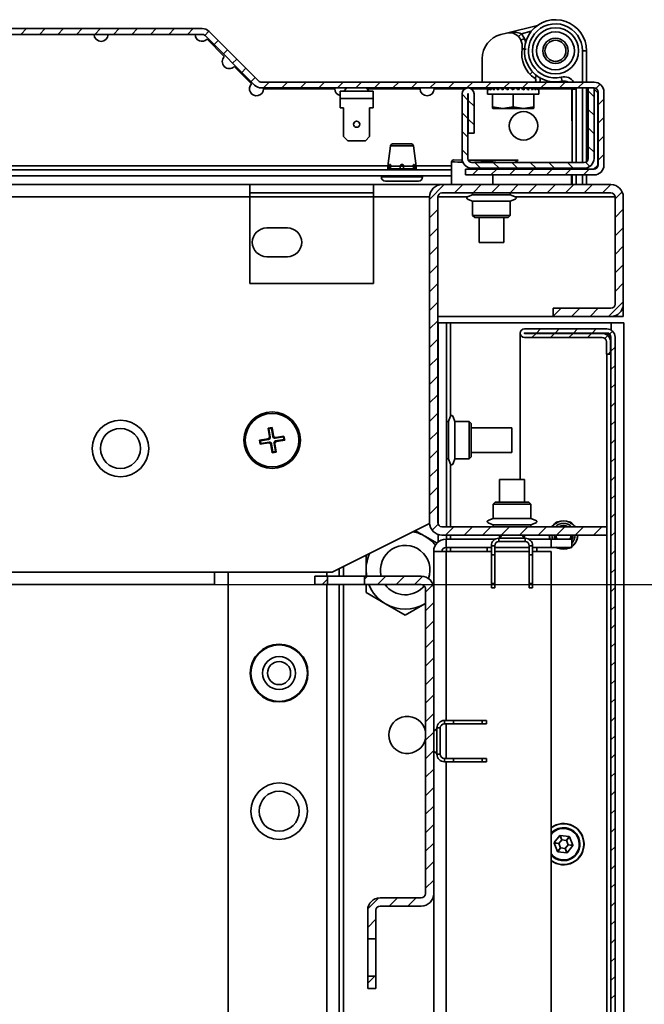
# Model space of a CAD drawing. Units: millimetres. Extents: x -3102 to -321, y -1396 to 2016.
# Drawn here: x -987 to -836, y -243 to -5 of the extents above; entities that cross this region are included whole.
import ezdxf

# ---------------------------------------------------------------- set-up
doc = ezdxf.new("R2010")
doc.units = ezdxf.units.MM
doc.header["$PDSIZE"] = -1
doc.linetypes.add('SLD-Сплошная', pattern=[0])
doc.layers.add('ТЕКСТ', color=150, linetype='SLD-Сплошная')
doc.styles.add('SLDTEXTSTYLE2', font='txt')
doc.dimstyles.new('SLDDIMSTYLE0', dxfattribs={"dimtxt": 70, "dimasz": 70, "dimexe": 0, "dimexo": 0.0625, "dimgap": 17.5, "dimtad": 2, "dimdec": 1, "dimrnd": 1e-09, "dimzin": 12, "dimdsep": 46, "dimtxsty": 'SLDTEXTSTYLE2', "dimsah": 1, "dimcen": 0.09, "dimadec": 0, "dimazin": 3, "dimtfac": 1, "dimtdec": 1, "dimtofl": 0, "dimtmove": 0, "dimatfit": 3, "dimfxl": 0, "dimfrac": 2, "dimtolj": 1, "dimtzin": 12, "dimarcsym": 0})

# ---------------------------------------------------------------- blocks, each defined once
blk = doc.blocks.new('_D_7')
at = {"layer": 'Defpoints', "color": 0}
for p in [(-1365.97, -141.54), (-1365.97, -867.54), (-637.44, -867.54)]:
    blk.add_point(p, dxfattribs=at)
at = {"layer": 'ТЕКСТ', "color": 0, "lineweight": -2}
for p, q in [((-1365.9, -141.54), (-637.44, -141.54)), ((-637.44, -211.54), (-637.44, -797.54)), ((-1365.9, -867.54), (-637.44, -867.54))]:
    blk.add_line(p, q, dxfattribs=at)
at = {"layer": 'ТЕКСТ', "color": 0}
for points in [[(-649.11, -211.54), (-625.77, -211.54), (-637.44, -141.54)], [(-649.11, -797.54), (-625.77, -797.54), (-637.44, -867.54)]]:
    blk.add_solid(points, dxfattribs=at)
at = {"layer": 'ТЕКСТ', "color": 0, "insert": (-617.44, -504.54), "char_height": 70, "attachment_point": 2, "rotation": 90, "style": 'SLDTEXTSTYLE2'}
blk.add_mtext('\\A1;726', dxfattribs=at)

msp = doc.modelspace()

# ---------------------------------------------------------------- hatches: boundary and pattern name
at = {"layer": 'ТЕКСТ', "linetype": 'SLD-Сплошная', "lineweight": 18}
h = msp.add_hatch(dxfattribs=at)
h.set_pattern_fill('ANSI31', color=256, style=0)
edge = h.paths.add_edge_path(flags=0)
edge.add_line((-847.87, -40.79), (-879.07, -40.79))
edge.add_line((-879.07, -40.79), (-879.07, -42.19))
edge.add_line((-879.07, -42.19), (-847.87, -42.19))
edge.add_arc((-847.87, -39.79), 2.4, 270, 360)
edge.add_line((-845.47, -39.79), (-845.47, -22.09))
edge.add_arc((-847.87, -22.09), 2.4, 0, 90)
edge.add_line((-847.87, -19.69), (-928.55, -19.69))
edge.add_arc((-928.55, -18.69), 1, 225, 270, ccw=False)
edge.add_line((-929.26, -19.39), (-941.26, -7.39))
edge.add_arc((-942.96, -9.09), 2.4, 45, 90)
edge.add_line((-942.96, -6.69), (-1040.97, -6.69))
edge.add_arc((-1040.97, -9.09), 2.4, 90, 135)
edge.add_line((-1042.67, -7.39), (-1054.67, -19.39))
edge.add_arc((-1055.38, -18.69), 1, 270, 315, ccw=False)
edge.add_line((-1055.38, -19.69), (-1136.07, -19.69))
edge.add_arc((-1136.07, -22.09), 2.4, 90, 180)
edge.add_line((-1138.47, -22.09), (-1138.47, -39.79))
edge.add_arc((-1136.07, -39.79), 2.4, 180, 270)
edge.add_line((-1136.07, -42.19), (-1104.87, -42.19))
edge.add_line((-1104.87, -42.19), (-1104.87, -40.79))
edge.add_line((-1104.87, -40.79), (-1136.07, -40.79))
edge.add_arc((-1136.07, -39.79), 1, 180, 270, ccw=False)
edge.add_line((-1137.07, -39.79), (-1137.07, -22.09))
edge.add_arc((-1136.07, -22.09), 1, 90, 180, ccw=False)
edge.add_line((-1136.07, -21.09), (-1055.38, -21.09))
edge.add_arc((-1055.38, -18.69), 2.4, 270, 315)
edge.add_line((-1053.68, -20.38), (-1041.68, -8.38))
edge.add_arc((-1040.97, -9.09), 1, 90, 135, ccw=False)
edge.add_line((-1040.97, -8.09), (-942.96, -8.09))
edge.add_arc((-942.96, -9.09), 1, 45, 90, ccw=False)
edge.add_line((-942.25, -8.38), (-930.25, -20.38))
edge.add_arc((-928.55, -18.69), 2.4, 225, 270)
edge.add_line((-928.55, -21.09), (-847.87, -21.09))
edge.add_arc((-847.87, -22.09), 1, 0, 90, ccw=False)
edge.add_line((-846.87, -22.09), (-846.87, -39.79))
edge.add_arc((-847.87, -39.79), 1, 270, 360, ccw=False)
h = msp.add_hatch(dxfattribs=at)
h.set_pattern_fill('ANSI31', color=256, angle=90, style=0)
edge = h.paths.add_edge_path(flags=0)
edge.add_arc((-878.42, -22.54), 1.45, 0, 180)
edge.add_line((-879.87, -22.54), (-879.87, -38.19))
edge.add_arc((-877.47, -38.19), 2.4, 180, 270)
edge.add_line((-877.47, -40.59), (-850.27, -40.59))
edge.add_arc((-850.27, -38.19), 2.4, 270, 360)
edge.add_line((-847.87, -38.19), (-847.87, -21.09))
edge.add_line((-847.87, -21.09), (-849.27, -21.09))
edge.add_line((-849.27, -21.09), (-849.27, -38.19))
edge.add_arc((-850.27, -38.19), 1, 270, 360, ccw=False)
edge.add_line((-850.27, -39.19), (-877.47, -39.19))
edge.add_arc((-877.47, -38.19), 1, 180, 270, ccw=False)
edge.add_line((-878.47, -38.19), (-878.47, -22.54))
edge.add_arc((-878.42, -22.54), 0.05, 0, 180, ccw=False)
edge.add_line((-878.37, -22.54), (-878.37, -32.09))
edge.add_line((-878.37, -32.09), (-876.97, -32.09))
edge.add_line((-876.97, -32.09), (-876.97, -22.54))
h = msp.add_hatch(dxfattribs=at)
h.set_pattern_fill('ANSI31', color=256, style=0)
edge = h.paths.add_edge_path(flags=0)
edge.add_arc((-884.77, -47.54), 3, 90, 180)
edge.add_line((-887.77, -47.54), (-887.77, -126.54))
edge.add_arc((-884.77, -126.54), 3, 180, 270)
edge.add_line((-884.77, -129.54), (-844.77, -129.54))
edge.add_line((-844.77, -129.54), (-844.77, -127.54))
edge.add_line((-844.77, -127.54), (-884.77, -127.54))
edge.add_arc((-884.77, -126.54), 1, 180, 270, ccw=False)
edge.add_line((-885.77, -126.54), (-885.77, -47.54))
edge.add_arc((-884.77, -47.54), 1, 90, 180, ccw=False)
edge.add_line((-884.77, -46.54), (-843.77, -46.54))
edge.add_arc((-843.77, -47.54), 1, 0, 90, ccw=False)
edge.add_line((-842.77, -47.54), (-842.77, -73.54))
edge.add_arc((-843.77, -73.54), 1, 270, 360, ccw=False)
edge.add_line((-843.77, -74.54), (-857.77, -74.54))
edge.add_line((-857.77, -74.54), (-857.77, -76.54))
edge.add_line((-857.77, -76.54), (-843.77, -76.54))
edge.add_arc((-843.77, -73.54), 3, 270, 360)
edge.add_line((-840.77, -73.54), (-840.77, -47.54))
edge.add_arc((-843.77, -47.54), 3, 0, 90)
edge.add_line((-843.77, -44.54), (-884.77, -44.54))
h = msp.add_hatch(dxfattribs=at)
h.set_pattern_fill('ANSI31', color=256, style=0)
edge = h.paths.add_edge_path(flags=0)
edge.add_line((-844.87, -85.64), (-843.87, -85.64))
edge.add_line((-843.87, -85.64), (-843.87, -82.64))
edge.add_arc((-845.87, -82.64), 2, 0, 90)
edge.add_line((-845.87, -80.64), (-864.72, -80.64))
edge.add_arc((-864.72, -80.59), 0.05, 90, 270, ccw=False)
edge.add_line((-864.72, -80.54), (-844.77, -80.54))
edge.add_arc((-844.77, -81.54), 1, 0, 90, ccw=False)
edge.add_line((-843.77, -81.54), (-843.77, -927.54))
edge.add_arc((-844.77, -927.54), 1, 270, 360, ccw=False)
edge.add_line((-844.77, -928.54), (-864.72, -928.54))
edge.add_arc((-864.72, -928.49), 0.05, 90, 270, ccw=False)
edge.add_line((-864.72, -928.44), (-845.87, -928.44))
edge.add_arc((-845.87, -926.44), 2, 270, 360)
edge.add_line((-843.87, -926.44), (-843.87, -923.44))
edge.add_line((-843.87, -923.44), (-844.87, -923.44))
edge.add_line((-844.87, -923.44), (-844.87, -926.44))
edge.add_arc((-845.87, -926.44), 1, 270, 360, ccw=False)
edge.add_line((-845.87, -927.44), (-864.72, -927.44))
edge.add_arc((-864.72, -928.49), 1.05, 90, 270)
edge.add_line((-864.72, -929.54), (-844.77, -929.54))
edge.add_arc((-844.77, -927.54), 2, 270, 360)
edge.add_line((-842.77, -927.54), (-842.77, -81.54))
edge.add_arc((-844.77, -81.54), 2, 0, 90)
edge.add_line((-844.77, -79.54), (-864.72, -79.54))
edge.add_arc((-864.72, -80.59), 1.05, 90, 270)
edge.add_line((-864.72, -81.64), (-845.87, -81.64))
edge.add_arc((-845.87, -82.64), 1, 0, 90, ccw=False)
edge.add_line((-844.87, -82.64), (-844.87, -85.64))
h = msp.add_hatch(dxfattribs=at)
h.set_pattern_fill('ANSI31', color=256, style=0)
h.paths.add_polyline_path([(-912.57, -141.54), (-912.57, -139.54), (-915.57, -139.54), (-915.57, -141.54)], flags=0)
h = msp.add_hatch(dxfattribs=at)
h.set_pattern_fill('ANSI31', color=256, style=0)
edge = h.paths.add_edge_path(flags=0)
edge.add_arc((-899.77, -220.54), 1, 90, 180, ccw=False)
edge.add_line((-899.77, -219.54), (-889.77, -219.54))
edge.add_arc((-889.77, -216.54), 3, 270, 360)
edge.add_line((-886.77, -216.54), (-886.77, -142.54))
edge.add_arc((-889.77, -142.54), 3, 0, 90)
edge.add_line((-889.77, -139.54), (-903.57, -139.54))
edge.add_line((-903.57, -139.54), (-903.57, -141.54))
edge.add_line((-903.57, -141.54), (-889.77, -141.54))
edge.add_arc((-889.77, -142.54), 1, 0, 90, ccw=False)
edge.add_line((-888.77, -142.54), (-888.77, -216.54))
edge.add_arc((-889.77, -216.54), 1, 270, 360, ccw=False)
edge.add_line((-889.77, -217.54), (-899.77, -217.54))
edge.add_arc((-899.77, -220.54), 3, 90, 180)
edge.add_line((-902.77, -220.54), (-902.77, -227.54))
edge.add_line((-902.77, -227.54), (-900.77, -227.54))
edge.add_line((-900.77, -227.54), (-900.77, -220.54))
h = msp.add_hatch(dxfattribs=at)
h.set_pattern_fill('ANSI31', color=256, style=0)
h.paths.add_polyline_path([(-902.77, -236.54), (-902.77, -239.54), (-900.77, -239.54), (-900.77, -236.54)], flags=0)

# ---------------------------------------------------------------- linework, layer by layer
at = {"color": 7, "linetype": 'SLD-Сплошная', "lineweight": 35}
for p, q in [((-942.96, -6.69), (-1040.97, -6.69)), ((-869.08, -7.79), (-861.58, -5.92)), ((-942.96, -8.09), (-1040.97, -8.09)), ((-930.25, -20.38), (-942.25, -8.38)), ((-937.57, -13.48), (-941.76, -9.29)), ((-929.26, -19.39), (-941.26, -7.39)), ((-870.47, -8.14), (-869.08, -7.79)), ((-865.48, -7.93), (-866.2, -8.62)), ((-864.7, -9.09), (-865.61, -9.5)), ((-865.48, -7.93), (-863.08, -7.33)), ((-865.48, -7.93), (-864.7, -9.09)), ((-864.7, -9.09), (-864.41, -10.07)), ((-875.02, -19.69), (-875.02, -13.96)), ((-858.38, -14.34), (-858.55, -14.26)), ((-855.88, -14.26), (-856.12, -14.36)), ((-849.67, -12.09), (-850.67, -12.09)), ((-850.67, -12.09), (-850.67, -19.69)), ((-849.67, -19.69), (-849.67, -12.09)), ((-930.97, -20.08), (-935.16, -15.89)), ((-862.77, -17.19), (-863.38, -17.79)), ((-855.81, -18.48), (-855.59, -19.46)), ((-847.87, -19.69), (-928.55, -19.69)), ((-847.87, -21.09), (-928.55, -21.09)), ((-910.77, -21.29), (-928.07, -21.29)), ((-907.9, -21.09), (-908.47, -21.89)), ((-902.47, -21.89), (-903.03, -21.09)), ((-890.07, -21.29), (-902.89, -21.29)), ((-879.15, -21.29), (-886.67, -21.29)), ((-873.72, -21.29), (-877.68, -21.29)), ((-873.72, -21.14), (-873.72, -22.59)), ((-871.14, -21.09), (-870.86, -21.12)), ((-870.98, -21.09), (-870.99, -21.11)), ((-870.27, -21.09), (-869.74, -21.18)), ((-869.68, -21.09), (-869.74, -21.18)), ((-869.74, -21.18), (-869.74, -21.18)), ((-869.28, -21.09), (-868.94, -21.18)), ((-868.87, -21.09), (-868.94, -21.18)), ((-868.94, -21.18), (-868.63, -21.39)), ((-867.47, -21.59), (-868.21, -21.09)), ((-868, -21.09), (-868.07, -21.18)), ((-867.1, -21.09), (-867.47, -21.59)), ((-866.45, -21.39), (-866.23, -21.09)), ((-866.22, -21.09), (-866.29, -21.18)), ((-866.01, -21.09), (-866.29, -21.18)), ((-865.47, -21.19), (-865.4, -21.09)), ((-865.4, -21.09), (-865.45, -21.18)), ((-864.99, -21.09), (-865.45, -21.18)), ((-864.07, -21.09), (-864.36, -21.13)), ((-863.3, -21.09), (-863.34, -21.09)), ((-863.31, -21.09), (-863.31, -21.09)), ((-861.22, -22.59), (-861.22, -21.14)), ((-853.26, -21.29), (-861.22, -21.29)), ((-853.23, -21.42), (-853.22, -21.69)), ((-853.23, -21.42), (-853.17, -21.42)), ((-853.19, -21.09), (-853.17, -21.41)), ((-853.17, -39.19), (-853.17, -21.41)), ((-852.17, -21.41), (-853.17, -21.41)), ((-852.17, -21.41), (-852.2, -21.09)), ((-852.17, -39.19), (-852.17, -21.41)), ((-850.67, -21.09), (-850.67, -39.19)), ((-849.67, -38.99), (-849.67, -21.09)), ((-849.27, -21.29), (-849.67, -21.29)), ((-849.27, -38.19), (-849.27, -21.09)), ((-847.87, -21.09), (-849.27, -21.09)), ((-847.87, -38.19), (-847.87, -21.09)), ((-846.97, -22.29), (-847.87, -21.39)), ((-901.47, -21.89), (-909.47, -21.89)), ((-909.47, -23.69), (-909.47, -21.89)), ((-901.47, -23.69), (-909.47, -23.69)), ((-909.47, -25.89), (-909.47, -23.69)), ((-901.47, -23.69), (-901.47, -21.89)), ((-901.47, -25.89), (-901.47, -23.69)), ((-879.87, -22.54), (-879.87, -38.19)), ((-878.47, -22.54), (-878.47, -38.19)), ((-878.37, -32.09), (-878.37, -22.54)), ((-876.97, -32.09), (-876.97, -22.54)), ((-873.72, -22.59), (-862.35, -22.59)), ((-872.47, -22.59), (-872.47, -25.64)), ((-867.47, -25.64), (-867.47, -22.59)), ((-862.47, -22.59), (-862.47, -25.64)), ((-862.35, -22.59), (-861.22, -22.59)), ((-853.22, -21.69), (-853.22, -29.09)), ((-846.97, -39.79), (-846.97, -22.29)), ((-846.87, -39.79), (-846.87, -22.09)), ((-845.47, -39.79), (-845.47, -22.09)), ((-909.47, -25.89), (-908.62, -25.89)), ((-908.62, -25.89), (-908.62, -32.89)), ((-902.32, -32.89), (-902.32, -25.89)), ((-902.32, -25.89), (-901.47, -25.89)), ((-869.97, -26.09), (-872.47, -25.64)), ((-872.47, -25.64), (-872.47, -26.03)), ((-872.47, -26.03), (-872.36, -26.09)), ((-872.36, -26.09), (-869.97, -26.09)), ((-867.47, -25.64), (-869.97, -26.09)), ((-869.97, -26.09), (-864.97, -26.09)), ((-864.97, -26.09), (-867.47, -25.64)), ((-862.47, -25.64), (-864.97, -26.09)), ((-864.97, -26.09), (-862.57, -26.09)), ((-862.57, -26.09), (-862.47, -26.03)), ((-862.47, -26.03), (-862.47, -25.64)), ((-853.22, -29.09), (-853.17, -29.09)), ((-908.62, -32.89), (-907.62, -33.89)), ((-903.32, -33.89), (-902.32, -32.89)), ((-878.37, -32.09), (-876.97, -32.09)), ((-903.32, -33.89), (-907.62, -33.89)), ((-897.27, -35.12), (-897.88, -40.08)), ((-891.66, -35.12), (-897.27, -35.12)), ((-896.77, -34.69), (-892.16, -34.69)), ((-891.05, -40.08), (-891.66, -35.12)), ((-897.87, -39.99), (-1064.56, -39.99)), ((-897.88, -40.08), (-897.6, -40.08)), ((-897.6, -40.08), (-897.63, -40.69)), ((-897.2, -40.08), (-894.86, -40.08)), ((-894.87, -40.08), (-894.87, -40.07)), ((-894.87, -40.69), (-894.87, -40.08)), ((-894.07, -40.08), (-894.07, -40.07)), ((-894.07, -40.69), (-894.07, -40.08)), ((-894.07, -40.08), (-891.73, -40.08)), ((-891.3, -40.69), (-891.33, -40.08)), ((-891.33, -40.08), (-891.05, -40.08)), ((-882.42, -39.99), (-891.06, -39.99)), ((-882.42, -39.04), (-882.42, -44.54)), ((-879.82, -38.58), (-881.91, -38.54)), ((-879.73, -39.09), (-879.73, -38.99)), ((-878.39, -38.58), (-866.86, -38.58)), ((-876.83, -39.19), (-877.58, -39.15)), ((-877.47, -39.19), (-850.27, -39.19)), ((-877.47, -40.59), (-850.27, -40.59)), ((-872, -39.07), (-872.55, -39)), ((-872.42, -40.59), (-872.42, -40.79)), ((-872.36, -39.03), (-872.38, -39.19)), ((-871.04, -39.19), (-872.36, -39.03)), ((-867.12, -39.19), (-866.27, -38.58)), ((-866.86, -38.58), (-866.27, -38.58)), ((-864.94, -40.79), (-865.84, -40.59)), ((-853.17, -40.79), (-853.17, -40.59)), ((-852.17, -40.79), (-852.17, -40.59)), ((-850.67, -40.59), (-850.67, -40.79)), ((-849.67, -40.79), (-849.67, -40.51)), ((-847.97, -40.79), (-846.97, -39.79)), ((-1067.57, -42.39), (-882.42, -42.39)), ((-1066.43, -40.99), (-882.42, -40.99)), ((-899.47, -42.39), (-899.47, -42.69)), ((-899.47, -42.69), (-894.47, -42.69)), ((-897.92, -40.69), (-897.92, -40.99)), ((-897.63, -40.69), (-897.92, -40.69)), ((-897.63, -40.69), (-897.63, -40.99)), ((-897.63, -40.69), (-897.23, -40.69)), ((-894.87, -40.69), (-897.23, -40.69)), ((-897.23, -40.69), (-897.23, -40.99)), ((-894.87, -40.69), (-894.87, -40.99)), ((-894.87, -40.69), (-894.07, -40.69)), ((-894.47, -42.69), (-889.47, -42.69)), ((-894.07, -40.69), (-894.07, -40.99)), ((-891.7, -40.69), (-894.07, -40.69)), ((-891.7, -40.69), (-891.7, -40.99)), ((-891.7, -40.69), (-891.3, -40.69)), ((-891.3, -40.99), (-891.3, -40.69)), ((-891.02, -40.69), (-891.3, -40.69)), ((-891.02, -40.99), (-891.02, -40.69)), ((-889.47, -42.69), (-889.47, -42.39)), ((-879.07, -40.79), (-879.07, -42.19)), ((-879.07, -40.79), (-847.87, -40.79)), ((-879.07, -42.19), (-847.87, -42.19)), ((-872.42, -42.19), (-872.42, -44.54)), ((-853.37, -44.54), (-853.37, -42.19)), ((-853.17, -44.54), (-853.17, -42.19)), ((-852.17, -44.54), (-852.17, -42.19)), ((-850.67, -42.19), (-850.67, -44.54)), ((-849.67, -44.54), (-849.67, -42.19)), ((-931.37, -44.54), (-1062.02, -44.54)), ((-931.37, -47.54), (-931.37, -44.54)), ((-901.37, -44.54), (-931.37, -44.54)), ((-884.77, -44.54), (-901.37, -44.54)), ((-901.37, -44.54), (-901.37, -47.54)), ((-894.47, -43.69), (-898.47, -43.69)), ((-890.47, -43.69), (-894.47, -43.69)), ((-884.77, -44.54), (-843.77, -44.54)), ((-931.37, -47.54), (-1062.02, -47.54)), ((-901.37, -46.54), (-931.37, -46.54)), ((-931.37, -47.54), (-931.37, -68.54)), ((-901.37, -47.54), (-931.37, -47.54)), ((-901.37, -68.54), (-901.37, -47.54)), ((-887.77, -47.54), (-901.37, -47.54)), ((-887.77, -126.54), (-887.77, -47.54)), ((-885.77, -126.54), (-885.77, -47.54)), ((-878.58, -47.54), (-885.77, -47.54)), ((-884.77, -46.54), (-843.77, -46.54)), ((-877.32, -46.54), (-877.32, -47.04)), ((-877.32, -47.04), (-868.22, -47.04)), ((-868.22, -47.04), (-868.22, -46.54)), ((-842.77, -47.54), (-866.95, -47.54)), ((-842.77, -47.54), (-842.77, -73.54)), ((-840.77, -47.54), (-840.77, -73.54)), ((-877.32, -48.54), (-877.32, -52.04)), ((-877.32, -48.54), (-868.22, -48.54)), ((-868.22, -52.04), (-868.22, -48.54)), ((-877.32, -52.04), (-876.82, -52.54)), ((-877.32, -52.04), (-868.22, -52.04)), ((-868.72, -52.54), (-876.82, -52.54)), ((-875.77, -52.54), (-875.77, -58.58)), ((-869.77, -58.58), (-869.77, -52.54)), ((-868.72, -52.54), (-868.22, -52.04)), ((-922.27, -55.04), (-927.27, -55.04)), ((-875.77, -58.58), (-870.04, -58.58)), ((-870.04, -58.58), (-869.77, -58.58)), ((-927.27, -62.04), (-922.27, -62.04)), ((-931.37, -68.54), (-901.37, -68.54)), ((-840.77, -76.54), (-840.77, -73.54)), ((-857.77, -74.54), (-857.77, -76.54)), ((-857.77, -74.54), (-843.77, -74.54)), ((-857.77, -76.54), (-885.77, -76.54)), ((-885.67, -78.04), (-885.77, -78.04)), ((-885.67, -126.97), (-885.67, -78.04)), ((-883.67, -78.04), (-885.67, -78.04)), ((-883.67, -127.54), (-883.67, -78.04)), ((-883.67, -78.04), (-882.67, -78.04)), ((-882.67, -78.04), (-843.67, -78.04)), ((-882.67, -100.72), (-882.67, -78.04)), ((-857.77, -76.54), (-843.77, -76.54)), ((-840.77, -76.54), (-843.77, -76.54)), ((-840.67, -78.04), (-843.67, -78.04)), ((-843.67, -79.86), (-843.67, -78.04)), ((-840.67, -931.04), (-840.67, -78.04)), ((-865.76, -80.68), (-865.77, -80.68)), ((-865.77, -80.68), (-865.77, -116.04)), ((-844.77, -79.54), (-864.72, -79.54)), ((-844.77, -80.54), (-864.72, -80.54)), ((-864.72, -80.64), (-845.87, -80.64)), ((-844.77, -80.68), (-845.46, -80.68)), ((-844.77, -80.68), (-844.77, -80.96)), ((-864.72, -81.64), (-845.87, -81.64)), ((-844.87, -82.64), (-844.87, -85.64)), ((-843.87, -82.64), (-843.87, -85.64)), ((-843.77, -927.54), (-843.77, -81.54)), ((-842.77, -927.54), (-842.77, -81.54)), ((-843.87, -85.64), (-844.87, -85.64)), ((-844.77, -85.64), (-844.77, -127.54)), ((-883.17, -101.99), (-883.67, -101.99)), ((-883.17, -111.09), (-883.17, -101.99)), ((-878.17, -101.99), (-881.67, -101.99)), ((-881.67, -111.09), (-881.67, -101.99)), ((-877.67, -102.49), (-878.17, -101.99)), ((-878.17, -111.09), (-878.17, -101.99)), ((-877.67, -102.49), (-877.67, -110.59)), ((-925.98, -103.49), (-926.96, -103.66)), ((-926.76, -103.81), (-926.96, -103.66)), ((-926.96, -103.66), (-926.63, -105.64)), ((-926.12, -103.7), (-926.76, -103.81)), ((-926.76, -103.81), (-926.42, -105.79)), ((-926.12, -103.7), (-925.98, -103.49)), ((-925.78, -105.68), (-926.12, -103.7)), ((-925.64, -105.47), (-925.98, -103.49)), ((-885.67, -102.98), (-885.77, -102.84)), ((-867.77, -103.54), (-877.67, -103.54)), ((-867.77, -109.54), (-867.77, -103.54)), ((-927.03, -106.21), (-929.01, -106.55)), ((-928.8, -106.69), (-929.01, -106.55)), ((-929.01, -106.55), (-928.84, -107.53)), ((-928.84, -107.53), (-926.86, -107.2)), ((-928.69, -107.33), (-928.84, -107.53)), ((-926.82, -106.35), (-928.8, -106.69)), ((-928.8, -106.69), (-928.69, -107.33)), ((-928.69, -107.33), (-926.71, -106.99)), ((-926.82, -106.35), (-927.03, -106.21)), ((-926.86, -107.2), (-926.71, -106.99)), ((-926.63, -105.64), (-926.42, -105.79)), ((-926.15, -107.39), (-926.29, -107.6)), ((-926.15, -107.39), (-925.81, -109.37)), ((-925.78, -105.68), (-925.64, -105.47)), ((-925.3, -107.43), (-925.51, -107.29)), ((-925.17, -109.26), (-925.51, -107.29)), ((-924.97, -109.41), (-925.3, -107.43)), ((-923.24, -105.74), (-925.22, -106.08)), ((-925.07, -105.88), (-925.22, -106.08)), ((-925.11, -106.72), (-923.13, -106.38)), ((-925.11, -106.72), (-924.9, -106.86)), ((-923.09, -105.54), (-925.07, -105.88)), ((-924.9, -106.86), (-922.92, -106.52)), ((-923.24, -105.74), (-923.09, -105.54)), ((-923.13, -106.38), (-923.24, -105.74)), ((-923.13, -106.38), (-922.92, -106.52)), ((-922.92, -106.52), (-923.09, -105.54)), ((-926.29, -107.6), (-925.95, -109.58)), ((-925.81, -109.37), (-925.95, -109.58)), ((-925.95, -109.58), (-924.97, -109.41)), ((-925.81, -109.37), (-925.17, -109.26)), ((-925.17, -109.26), (-924.97, -109.41)), ((-877.67, -109.54), (-867.77, -109.54)), ((-885.77, -110.24), (-885.67, -110.1)), ((-883.67, -111.09), (-883.17, -111.09)), ((-881.67, -111.09), (-878.17, -111.09)), ((-878.17, -111.09), (-877.67, -110.59)), ((-882.67, -127.54), (-882.67, -112.35)), ((-870.77, -116.04), (-870.77, -121.54)), ((-870.77, -116.04), (-868.17, -116.04)), ((-868.17, -116.04), (-864.77, -116.04)), ((-864.77, -121.54), (-864.77, -116.04)), ((-871.82, -121.54), (-872.32, -122.04)), ((-871.82, -121.54), (-863.72, -121.54)), ((-863.22, -122.04), (-863.72, -121.54)), ((-872.32, -122.04), (-872.32, -125.54)), ((-863.22, -122.04), (-872.32, -122.04)), ((-863.22, -125.54), (-863.22, -122.04)), ((-863.22, -125.54), (-872.32, -125.54)), ((-856.63, -126.37), (-856.61, -126.4)), ((-856.61, -126.4), (-856.61, -126.4)), ((-853.9, -126.37), (-853.92, -126.4)), ((-853.92, -126.4), (-853.92, -126.4)), ((-887.76, -126.73), (-911.37, -138.54)), ((-891.34, -128.41), (-888.92, -129.81)), ((-844.77, -127.54), (-884.77, -127.54)), ((-872.32, -127.04), (-872.32, -127.54)), ((-863.22, -127.04), (-872.32, -127.04)), ((-863.22, -127.54), (-863.22, -127.04)), ((-857.32, -126.77), (-857.31, -126.8)), ((-857.31, -126.8), (-857.31, -126.8)), ((-853.21, -126.77), (-853.22, -126.8)), ((-853.22, -126.8), (-853.22, -126.8)), ((-844.77, -129.54), (-844.77, -127.54)), ((-888.92, -129.81), (-885.96, -131.51)), ((-885.67, -131.21), (-885.67, -129.4)), ((-844.77, -129.54), (-884.77, -129.54)), ((-883.77, -130.54), (-883.77, -132.54)), ((-871.79, -130.54), (-883.77, -130.54)), ((-883.67, -130.54), (-883.67, -129.54)), ((-882.67, -130.54), (-882.67, -129.54)), ((-870.97, -130.34), (-870.97, -131.14)), ((-870.97, -130.34), (-864.57, -130.34)), ((-870.97, -131.14), (-864.57, -131.14)), ((-870.77, -129.54), (-870.77, -130.34)), ((-870.2, -129.54), (-870.77, -130.34)), ((-864.77, -130.34), (-865.33, -129.54)), ((-864.77, -130.34), (-864.77, -129.54)), ((-864.57, -131.14), (-864.57, -130.34)), ((-858.27, -130.54), (-863.74, -130.54)), ((-858.69, -129.94), (-858.65, -129.94)), ((-858.65, -129.94), (-858.65, -129.94)), ((-858.27, -132.54), (-858.27, -130.54)), ((-858.27, -130.54), (-853.27, -130.54)), ((-853.27, -130.54), (-853.27, -132.54)), ((-851.88, -129.94), (-851.88, -129.94)), ((-851.84, -129.94), (-851.88, -129.94)), ((-844.77, -129.54), (-844.77, -335.54)), ((-886.77, -133.54), (-883.77, -133.54)), ((-886.77, -133.54), (-886.77, -142.54)), ((-872.77, -132.54), (-883.77, -132.54)), ((-883.77, -133.54), (-872.77, -133.54)), ((-883.77, -133.54), (-883.77, -174.54)), ((-883.67, -133.54), (-883.67, -132.54)), ((-882.67, -133.54), (-882.67, -132.54)), ((-873.77, -132.54), (-873.77, -133.54)), ((-871.97, -132.14), (-872.77, -132.14)), ((-872.77, -134.34), (-872.77, -132.14)), ((-871.97, -134.34), (-871.97, -132.14)), ((-863.57, -132.54), (-871.97, -132.54)), ((-871.97, -133.54), (-863.57, -133.54)), ((-862.77, -132.14), (-863.57, -132.14)), ((-863.57, -132.14), (-863.57, -134.34)), ((-862.77, -132.14), (-862.77, -134.34)), ((-858.27, -132.54), (-862.77, -132.54)), ((-862.77, -133.54), (-858.27, -133.54)), ((-861.76, -133.54), (-861.76, -132.54)), ((-853.27, -132.54), (-858.27, -132.54)), ((-858.27, -133.54), (-858.27, -332.54)), ((-856.63, -132.7), (-856.61, -132.67)), ((-856.61, -132.67), (-856.61, -132.67)), ((-853.92, -132.67), (-853.92, -132.67)), ((-853.9, -132.7), (-853.92, -132.67)), ((-853.27, -132.34), (-853.22, -132.27)), ((-853.22, -132.27), (-853.22, -132.27)), ((-853.21, -132.3), (-853.22, -132.27)), ((-903.17, -138.04), (-903.17, -134.44)), ((-872.77, -134.34), (-871.97, -134.34)), ((-872.77, -141.34), (-872.77, -134.34)), ((-871.97, -134.34), (-871.97, -141.34)), ((-863.57, -134.34), (-862.77, -134.34)), ((-863.57, -141.34), (-863.57, -134.34)), ((-862.77, -141.34), (-862.77, -134.34)), ((-909.67, -139.54), (-909.67, -137.69)), ((-908.67, -139.54), (-908.67, -137.19)), ((-903.17, -139.54), (-903.17, -138.04)), ((-939.97, -138.54), (-1341.57, -138.54)), ((-911.37, -138.54), (-939.97, -138.54)), ((-939.97, -138.54), (-939.97, -141.54)), ((-936.67, -870.54), (-936.67, -138.54)), ((-915.57, -139.54), (-915.57, -141.54)), ((-912.57, -139.54), (-915.57, -139.54)), ((-912.67, -139.54), (-912.67, -138.54)), ((-912.57, -139.54), (-912.57, -141.54)), ((-903.57, -139.54), (-912.57, -139.54)), ((-903.57, -141.54), (-903.57, -139.54)), ((-889.77, -139.54), (-903.57, -139.54)), ((-939.97, -141.54), (-1341.57, -141.54)), ((-912.57, -141.54), (-915.57, -141.54)), ((-912.67, -867.54), (-912.67, -141.54)), ((-912.57, -141.54), (-903.57, -141.54)), ((-909.67, -867.54), (-909.67, -141.54)), ((-908.67, -867.54), (-908.67, -141.54)), ((-889.77, -141.54), (-903.57, -141.54)), ((-903.17, -143.52), (-903.17, -141.54)), ((-888.77, -216.54), (-888.77, -142.54)), ((-886.77, -216.54), (-886.77, -142.54)), ((-872.77, -141.34), (-871.97, -141.34)), ((-872.77, -142.34), (-872.77, -141.34)), ((-871.97, -142.34), (-872.77, -142.34)), ((-871.97, -141.34), (-871.97, -142.34)), ((-863.57, -141.34), (-862.77, -141.34)), ((-863.57, -142.34), (-863.57, -141.34)), ((-862.77, -142.34), (-863.57, -142.34)), ((-862.77, -141.34), (-862.77, -142.34)), ((-898.42, -146.26), (-903.17, -143.52)), ((-893.67, -149), (-898.42, -146.26)), ((-888.92, -146.26), (-893.67, -149)), ((-885.97, -176.54), (-886.77, -177.1)), ((-885.17, -176.34), (-885.97, -176.34)), ((-885.97, -176.34), (-885.97, -182.74)), ((-885.17, -176.34), (-885.17, -182.74)), ((-884.17, -174.54), (-884.17, -175.34)), ((-881.97, -174.54), (-884.17, -174.54)), ((-881.97, -175.34), (-884.17, -175.34)), ((-883.77, -175.34), (-883.77, -183.74)), ((-881.97, -174.54), (-881.97, -175.34)), ((-881.97, -174.54), (-874.97, -174.54)), ((-874.97, -175.34), (-881.97, -175.34)), ((-874.97, -175.34), (-874.97, -174.54)), ((-874.97, -174.54), (-873.97, -174.54)), ((-873.97, -175.34), (-874.97, -175.34)), ((-873.97, -174.54), (-873.97, -175.34)), ((-886.77, -181.98), (-885.97, -182.54)), ((-885.97, -182.74), (-885.17, -182.74)), ((-884.17, -183.74), (-884.17, -184.54)), ((-884.17, -183.74), (-881.97, -183.74)), ((-881.97, -183.74), (-881.97, -184.54)), ((-881.97, -183.74), (-874.97, -183.74)), ((-874.97, -184.54), (-874.97, -183.74)), ((-874.97, -183.74), (-873.97, -183.74)), ((-873.97, -183.74), (-873.97, -184.54)), ((-884.17, -184.54), (-881.97, -184.54)), ((-883.77, -184.54), (-883.77, -824.54)), ((-881.97, -184.54), (-874.97, -184.54)), ((-873.97, -184.54), (-874.97, -184.54)), ((-856.17, -202.44), (-857.52, -204.17)), ((-855.7, -203.47), (-856.17, -202.44)), ((-853.9, -202.7), (-856.08, -202.4)), ((-856.08, -202.4), (-855.7, -203.47)), ((-854.56, -203.62), (-853.9, -202.7)), ((-853.83, -202.77), (-854.56, -203.62)), ((-853, -204.8), (-853.83, -202.77)), ((-857.53, -204.27), (-856.7, -206.31)), ((-856.41, -204.38), (-857.53, -204.27)), ((-857.52, -204.17), (-856.41, -204.38)), ((-855.7, -203.47), (-856.41, -204.38)), ((-856.41, -204.38), (-855.97, -205.45)), ((-854.56, -203.62), (-855.7, -203.47)), ((-854.83, -205.6), (-854.12, -204.69)), ((-854.12, -204.69), (-854.56, -203.62)), ((-854.36, -206.63), (-853.01, -204.9)), ((-854.12, -204.69), (-853, -204.8)), ((-853.01, -204.9), (-854.12, -204.69)), ((-856.7, -206.31), (-855.97, -205.45)), ((-855.97, -205.45), (-856.63, -206.37)), ((-856.63, -206.37), (-854.45, -206.67)), ((-855.97, -205.45), (-854.83, -205.6)), ((-854.83, -205.6), (-854.36, -206.63)), ((-854.45, -206.67), (-854.83, -205.6)), ((-886.77, -216.54), (-886.77, -792.54)), ((-899.77, -217.54), (-889.77, -217.54)), ((-899.77, -219.54), (-889.77, -219.54)), ((-902.77, -227.54), (-902.77, -220.54)), ((-900.77, -227.54), (-900.77, -220.54)), ((-900.77, -227.54), (-902.77, -227.54)), ((-902.77, -227.54), (-902.77, -236.54)), ((-900.77, -236.54), (-900.77, -227.54)), ((-902.77, -236.54), (-900.77, -236.54)), ((-902.77, -239.54), (-902.77, -236.54)), ((-900.77, -239.54), (-900.77, -236.54)), ((-902.77, -239.54), (-900.77, -239.54))]:
    msp.add_line(p, q, dxfattribs=at)
at = {"color": 7, "linetype": 'SLD-Сплошная', "lineweight": 35, "flags": 128}
for points in [[(-858.55, -9.91), (-857.91, -9.63), (-857.62, -9.59)], [(-856.35, -9.69), (-856.2, -9.75), (-855.88, -9.91)], [(-853.32, -21.09), (-853.28, -21.17), (-853.23, -21.42)], [(-897.2, -40.07), (-897.2, -39.92), (-897.23, -39.77), (-897.28, -39.67), (-897.35, -39.63), (-897.41, -39.63), (-897.47, -39.68), (-897.52, -39.76), (-897.56, -39.87), (-897.59, -40.01), (-897.6, -40.07)], [(-894.07, -40.07), (-894.09, -39.92), (-894.17, -39.77), (-894.29, -39.67), (-894.42, -39.63), (-894.54, -39.63), (-894.65, -39.68), (-894.75, -39.76), (-894.82, -39.87), (-894.86, -40.01), (-894.87, -40.07)], [(-891.33, -40.07), (-891.36, -39.92), (-891.41, -39.77), (-891.47, -39.67), (-891.53, -39.63), (-891.6, -39.63), (-891.65, -39.68), (-891.7, -39.76), (-891.73, -39.87), (-891.73, -40.01), (-891.73, -40.07)], [(-879.73, -39.09), (-880.91, -39.07), (-881.75, -39.05), (-882.25, -39.05), (-882.42, -39.04)], [(-862.52, -40.79), (-863.09, -40.65), (-863.34, -40.59)], [(-877.32, -47.04), (-878.4, -47.41), (-878.67, -47.6), (-878.72, -47.66), (-878.76, -47.72), (-878.77, -47.79), (-878.76, -47.85), (-878.72, -47.91), (-878.67, -47.97), (-878.4, -48.16), (-877.32, -48.54)], [(-868.22, -48.54), (-867.13, -48.16), (-866.86, -47.97), (-866.81, -47.91), (-866.78, -47.85), (-866.77, -47.79), (-866.78, -47.72), (-866.81, -47.66), (-866.86, -47.6), (-867.13, -47.41), (-868.22, -47.04)], [(-844.02, -80.89), (-844.42, -80.77), (-844.77, -80.68)], [(-881.67, -101.99), (-882.04, -100.9), (-882.23, -100.63), (-882.29, -100.58), (-882.35, -100.55), (-882.42, -100.54), (-882.48, -100.55), (-882.54, -100.58), (-882.6, -100.63), (-882.79, -100.9), (-883.17, -101.99)], [(-883.17, -111.09), (-882.79, -112.17), (-882.6, -112.44), (-882.54, -112.5), (-882.48, -112.53), (-882.42, -112.54), (-882.35, -112.53), (-882.29, -112.5), (-882.23, -112.44), (-882.04, -112.17), (-881.67, -111.09)], [(-872.32, -125.54), (-873.4, -125.91), (-873.67, -126.1), (-873.72, -126.16), (-873.76, -126.22), (-873.77, -126.29), (-873.76, -126.35), (-873.72, -126.41), (-873.67, -126.47), (-873.4, -126.66), (-872.32, -127.04)], [(-863.22, -127.04), (-862.13, -126.66), (-861.86, -126.47), (-861.81, -126.41), (-861.78, -126.35), (-861.77, -126.29), (-861.78, -126.22), (-861.81, -126.16), (-861.86, -126.1), (-862.13, -125.91), (-863.22, -125.54)], [(-858.57, -130.54), (-858.63, -130.28), (-858.69, -129.94)], [(-858.65, -129.93), (-858.6, -130.28), (-858.53, -130.54)], [(-857.88, -130.54), (-858.02, -130.05), (-858.07, -129.54)], [(-857.57, -129.54), (-857.4, -130.42), (-857.34, -130.54)], [(-857.27, -129.54), (-857.11, -130.3), (-857, -130.54)], [(-856.82, -130.54), (-856.97, -130.24), (-857.12, -129.54)], [(-853.42, -129.54), (-853.56, -130.24), (-853.71, -130.54)], [(-853.53, -130.54), (-853.42, -130.3), (-853.27, -129.54)], [(-853.27, -130.69), (-853.13, -130.42), (-852.96, -129.54)], [(-853.22, -132.27), (-853.26, -132.27), (-853.27, -132.27)], [(-853.27, -132.4), (-853.26, -132.39), (-853.21, -132.3)], [(-903.17, -138.04), (-903.08, -139.28), (-903.05, -139.54)]]:
    msp.add_lwpolyline(points, dxfattribs=at)
at = {"color": 7, "linetype": 'SLD-Сплошная', "lineweight": 35}
for centre, radius in [((-857.22, -12.09), 5.6), ((-857.22, -12.09), 4.6), ((-857.22, -12.09), 3.05), ((-857.22, -12.09), 2.55), ((-864.97, -30.29), 3.45), ((-905.47, -29.89), 0.75), ((-925.97, -106.54), 6.85), ((-925.97, -106.54), 6.5), ((-962.77, -108.54), 6.85), ((-962.77, -108.54), 4.85), ((-924.27, -163.04), 7), ((-924.27, -163.04), 6.85), ((-924.27, -163.04), 4), ((-924.27, -163.04), 2.8), ((-924.27, -196.54), 6.85), ((-924.27, -196.54), 4.85)]:
    msp.add_circle(centre, radius, dxfattribs=at)
for centre, radius, start, end in [((-857.22, -12.09), 7.55, 360, 282.3956), ((-942.96, -9.09), 2.4, 45, 90), ((-857.22, -12.09), 6.55, 0, 282.3956), ((-967.47, -8.09), 1.7, 180, 360), ((-942.97, -8.09), 1.7, 180, 315), ((-942.96, -9.09), 1, 45, 90), ((-869.02, -13.96), 6, 104, 180), ((-868.36, -10.71), 3, 23.7737, 104), ((-867.28, -12.14), 4.58, 66.9196, 104.9296), ((-869.27, -11.11), 4, 353.532, 23.7737), ((-858.42, -12.85), 7, 169.3809, 237.6544), ((-893.91, -200.97), 191.55, 81.1115, 81.4108), ((-936.37, -14.69), 1.7, 135, 315), ((-857.08, -13.07), 1.57, 265.1302, 294.4338), ((-862.43, -19.19), 0.5, 270, 57.6544), ((-856.09, -21.83), 6.8, 146.739, 153.1988), ((-862.06, -19.07), 1.14, 327.2159, 29.2987), ((-855.12, -21.26), 2.86, 33.3534, 103.9774), ((-929.77, -21.29), 1.7, 135, 0), ((-928.55, -18.69), 2.4, 225, 270), ((-928.55, -18.69), 1, 225, 270), ((-909.07, -21.29), 1.7, 180, 256.391), ((-888.37, -21.29), 1.7, 180, 0), ((-878.42, -22.54), 1.45, 0, 180), ((-855.17, -21.41), 2, 59.7334, 102.3956), ((-847.87, -22.09), 2.4, 0, 90), ((-847.87, -22.09), 1, 0, 90), ((-878.42, -22.54), 0.05, 0, 180), ((-896.77, -35.19), 0.5, 90, 172.9987), ((-892.16, -35.19), 0.5, 7.0013, 90), ((-877.47, -38.19), 2.4, 180, 270), ((-877.47, -38.19), 1, 180, 270), ((-850.27, -38.19), 1, 270, 0), ((-850.27, -38.19), 2.4, 270, 0), ((-892.92, -40.69), 5, 172.9987, 180), ((-897.41, -41.31), 1.24, 80.181, 98.8102), ((-891.5, -40.69), 5.74, 173.9326, 180.0022), ((-896.09, -40.2), 1.12, 173.2558, 173.9293), ((-894.47, -45.32), 5.25, 85.6281, 94.3719), ((-892.84, -40.2), 1.12, 6.0707, 6.7442), ((-891.52, -41.31), 1.24, 81.1905, 99.8186), ((-897.43, -40.69), 5.74, 359.9978, 6.0674), ((-896.02, -40.69), 5, 0, 7.0013), ((-881.92, -39.04), 0.5, 89.0599, 180), ((-880.21, -108.67), 70.08, 83.5708, 88.497), ((-847.87, -39.79), 1, 270, 0), ((-847.87, -39.79), 2.4, 270, 0), ((-898.47, -42.69), 1, 180, 270), ((-890.47, -42.69), 1, 270, 0), ((-884.77, -47.54), 3, 90, 180), ((-843.77, -47.54), 3, 0, 90), ((-884.77, -47.54), 1, 90, 180), ((-843.77, -47.54), 1, 0, 90), ((-927.27, -58.54), 3.5, 90, 270), ((-922.27, -58.54), 3.5, 270, 90), ((-843.77, -73.54), 3, 270, 360), ((-843.77, -73.54), 1, 270, 0), ((-864.72, -80.59), 1.05, 90, 270), ((-864.72, -80.59), 0.05, 90, 270), ((-845.87, -82.64), 2, 0, 90), ((-844.77, -81.54), 2, 0, 90), ((-844.77, -81.54), 1, 0, 90), ((-845.3, -82.31), 1.72, 26.8512, 71.8514), ((-845.87, -82.64), 1, 0, 90), ((-884.77, -126.54), 3, 180, 270), ((-884.77, -126.54), 1, 180, 270), ((-856.68, -127.08), 0.711, 85.7448, 154.2552), ((-857.74, -125.25), 1.61, 285.6431, 314.3569), ((-856.66, -127.11), 0.715, 85.9784, 154.0216), ((-855.27, -129.54), 3.45, 66.658, 113.342), ((-855.27, -129.54), 3.41, 66.72, 113.28), ((-852.79, -125.25), 1.61, 225.6431, 254.3569), ((-853.87, -127.11), 0.715, 25.9784, 94.0216), ((-853.85, -127.08), 0.711, 25.7448, 94.2552), ((-893.67, -138.04), 9.5, 60, 78.3926), ((-855.27, -129.54), 3.45, 126.658, 144.5698), ((-855.27, -129.54), 3.41, 126.72, 144.1233), ((-855.27, -129.54), 2.8, 45.503, 134.497), ((-855.27, -129.54), 2.31, 60.0755, 119.9245), ((-855.27, -129.54), 3.41, 35.8767, 53.28), ((-855.27, -129.54), 3.45, 35.4302, 53.342), ((-893.67, -138.04), 9.5, 39.5184, 60), ((-883.77, -133.54), 3, 90, 180), ((-870.97, -132.14), 1.8, 90, 180), ((-870.97, -132.14), 1, 90, 180), ((-864.57, -132.14), 1.8, 0, 90), ((-864.57, -132.14), 1, 0, 90), ((-858.1, -129.54), 0.711, 180, 214.2552), ((-858.06, -129.54), 0.714, 179.9831, 214.0314), ((-860.02, -129.63), 1.4, 347.3287, 3.8114), ((-855.27, -129.54), 2.8, 315.503, 0), ((-855.27, -129.54), 3.41, 306.72, 353.28), ((-855.27, -129.54), 3.45, 306.658, 353.342), ((-850.83, -129.65), 1.08, 173.7617, 195.0982), ((-852.47, -129.54), 0.714, 325.9686, 0.0169), ((-852.43, -129.54), 0.711, 325.7448, 0), ((-893.67, -138.04), 6, 339.9781, 194.4775), ((-883.77, -133.54), 1, 90, 180), ((-856.68, -131.99), 0.711, 229.5828, 274.2552), ((-856.66, -131.96), 0.715, 233.8941, 274.0267), ((-856.92, -132.89), 0.375, 35.2134, 69.0474), ((-855.27, -129.54), 3.45, 246.658, 293.342), ((-855.27, -129.54), 3.41, 246.72, 293.28), ((-853.59, -132.92), 0.415, 112.6449, 143.1519), ((-853.87, -131.96), 0.715, 265.9766, 306.1027), ((-853.85, -131.99), 0.711, 265.7448, 310.4172), ((-893.67, -138.04), 9.5, 154.7375, 180), ((-889.77, -142.54), 3, 0, 90), ((-893.67, -138.04), 9.5, 201.6183, 240), ((-893.67, -138.04), 6, 215.6853, 320.9418), ((-889.77, -142.54), 1, 0, 90), ((-893.67, -138.04), 9.5, 240, 300), ((-893.17, -178.04), 4.5, 12.1015, 347.8985), ((-884.17, -176.34), 1.8, 90, 180), ((-884.17, -176.34), 1, 90, 180), ((-884.17, -182.74), 1.8, 180, 270), ((-884.17, -182.74), 1, 180, 270), ((-855.27, -204.54), 5, 0, 126.8699), ((-855.27, -204.54), 4.95, 232.7175, 127.2825), ((-855.27, -204.54), 4, 22.1386, 138.5904), ((-855.27, -204.54), 3.92, 22.1386, 140.0025), ((-855.27, -204.54), 3.82, 22.1386, 141.7899), ((-856.09, -202.5), 0.1, 82.1386, 142.1386), ((-853.92, -202.8), 0.1, 22.1386, 82.1386), ((-855.27, -204.54), 4, 221.4096, 22.1386), ((-855.27, -204.54), 3.92, 219.9975, 22.1386), ((-855.27, -204.54), 3.82, 218.2101, 22.1386), ((-855.27, -204.54), 5, 233.1301, 0), ((-857.44, -204.24), 0.1, 142.1386, 202.1386), ((-853.09, -204.84), 0.1, 322.1386, 22.1386), ((-856.61, -206.27), 0.1, 202.1386, 262.1386), ((-854.44, -206.57), 0.1, 262.1386, 322.1386), ((-889.77, -216.54), 1, 270, 0), ((-889.77, -216.54), 3, 270, 0), ((-899.77, -220.54), 3, 90, 180), ((-899.77, -220.54), 1, 90, 180)]:
    msp.add_arc(centre, radius, start, end, dxfattribs=at)
for centre, major_axis, ratio, start_param, end_param in [((-867.47, -21.59), (6.23, -0.79), 0.664848, 3.211837, 3.330722), ((-867.47, -21.59), (1.34, 8.55), 0.714054, 1.624205, 1.682361), ((-867.47, -21.59), (6.13, -2.07), 0.599208, 3.537032, 3.655916), ((-867.47, -21.59), (3.33, 8.34), 0.634095, 1.7608, 1.818956), ((-867.47, -21.59), (6.08, -2.9), 0.503102, 3.782127, 3.901011), ((-867.47, -21.59), (4.49, 8.27), 0.525577, 1.790521, 1.848677), ((-867.47, -21.59), (6.1, -3.44), 0.399501, 3.977496, 4.09638), ((-867.47, -21.59), (5.21, 8.33), 0.413937, 1.766218, 1.824374), ((-867.47, -21.59), (6.15, -3.8), 0.296438, 4.146479, 4.265364), ((-867.47, -21.59), (5.7, 8.42), 0.305615, 1.716374, 1.77453), ((-867.47, -21.59), (6.2, -4.04), 0.195788, 4.301433, 4.420317), ((-867.47, -21.59), (6.01, 8.52), 0.201248, 1.653717, 1.711873), ((-867.47, -21.59), (6.24, -4.17), 0.097299, 4.449056, 4.567941), ((-867.47, -21.59), (6.19, 8.58), 0.099854, 1.584565, 1.642721), ((-867.47, -21.59), (6.24, -4.17), 0.097299, 1.426348, 1.545233), ((-867.47, -21.59), (6.19, 8.58), 0.099854, 4.784314, 4.84247), ((-867.47, -21.59), (6.2, -4.04), 0.195788, 1.278725, 1.397609), ((-867.47, -21.59), (6.01, 8.52), 0.201248, 4.853466, 4.911622), ((-867.47, -21.59), (6.15, -3.8), 0.296438, 1.123772, 1.242656), ((-867.47, -21.59), (5.7, 8.42), 0.305615, 4.916122, 4.974279), ((-867.47, -21.59), (6.1, -3.44), 0.399501, 0.954788, 1.073672), ((-867.47, -21.59), (5.21, 8.33), 0.413937, 4.965967, 5.024123), ((-867.47, -21.59), (6.08, -2.9), 0.503102, 0.759419, 0.878303), ((-867.47, -21.59), (4.49, 8.27), 0.525577, 4.99027, 5.048426), ((-867.47, -21.59), (6.13, -2.07), 0.599208, 0.514324, 0.633208), ((-867.47, -21.59), (3.33, 8.34), 0.634095, 4.960549, 5.018705), ((-867.47, -21.59), (6.23, -0.79), 0.664848, 0.18913, 0.308014), ((-867.47, -21.59), (1.34, 8.55), 0.714054, 4.823954, 4.88211), ((-927.13, -105.71), (-0.421, 0.298), 0.970288, 2.371274, 3.911912), ((-926.79, -107.7), (-0.298, -0.421), 0.970288, 2.371274, 3.911912), ((-926.92, -105.86), (-0.421, 0.298), 0.970288, 2.371274, 3.911912), ((-926.64, -107.49), (-0.298, -0.421), 0.970288, 2.371274, 3.911912), ((-925.29, -105.58), (0.298, 0.421), 0.970288, 2.371274, 3.911912), ((-925.14, -105.37), (0.298, 0.421), 0.970288, 2.371274, 3.911912), ((-925.01, -107.21), (0.421, -0.298), 0.970288, 2.371274, 3.911912), ((-924.8, -107.36), (0.421, -0.298), 0.970288, 2.371274, 3.911912)]:
    msp.add_ellipse(centre, major_axis=major_axis, ratio=ratio, start_param=start_param, end_param=end_param, dxfattribs=at)

# ---------------------------------------------------------------- dimensions: what is measured, and where the dimension line sits
at = {"layer": 'ТЕКСТ'}
dim = msp.add_linear_dim(base=(-637.44, -867.54), p1=(-1365.97, -141.54), p2=(-1365.97, -867.54), angle=90, dimstyle='SLDDIMSTYLE0', override={"dimgap": 20}, dxfattribs=at)
dim.commit()
dim.dimension.update_dxf_attribs({"geometry": '_D_7', "text_midpoint": (-637.44, -504.54), "dimtype": 160})

doc.saveas('drawing.dxf')
